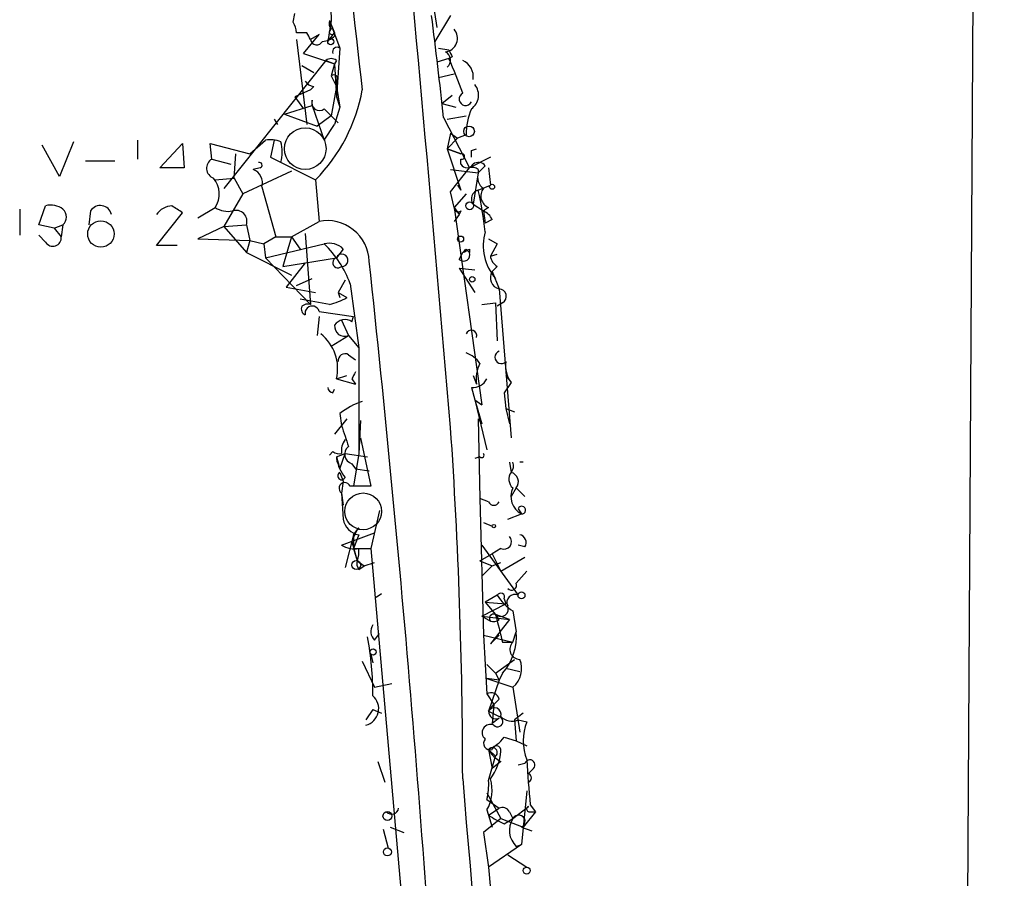
# Model space of a CAD drawing. Extents: x 0 to 13687, y -225186 to 204889.
# Drawn here: x 244 to 292, y 204537 to 204579 of the extents above; entities that cross this region are included whole.
import ezdxf

# ---------------------------------------------------------------- set-up
doc = ezdxf.new("R2010")
doc.units = 0
doc.header["$MEASUREMENT"] = 0
doc.layers.add('MAIN', color=5, linetype='CONTINUOUS')

msp = doc.modelspace()

# ---------------------------------------------------------------- linework, layer by layer
at = {"layer": 'MAIN'}
for p, q in [((292.0153, 204835.7734), (289.8987, 204483.306)), ((263.3133, 204584.7367), (264.2447, 204578.6407)), ((258.9107, 204584.3134), (259.08, 204578.9794)), ((257.2173, 204578.8947), (257.302, 204579.318)), ((259.08, 204578.9794), (258.9107, 204577.9634)), ((258.9953, 204578.9794), (259.5033, 204577.6247)), ((258.9953, 204578.9794), (259.2493, 204578.3867)), ((264.922, 204579.2334), (264.16, 204577.9634)), ((257.8947, 204578.3867), (257.3867, 204578.3867)), ((258.9107, 204577.9634), (259.2493, 204578.3867)), ((259.2493, 204578.3867), (259.2493, 204578.2174)), ((257.3867, 204578.048), (257.8947, 204573.8994)), ((257.7253, 204577.3707), (258.4873, 204578.302)), ((258.4873, 204578.302), (258.064, 204578.048)), ((259.5033, 204577.6247), (259.334, 204575.254)), ((264.3293, 204577.6247), (264.8373, 204577.54)), ((258.826, 204577.032), (253.8307, 204570.7667)), ((257.7253, 204577.3707), (259.2493, 204576.8627)), ((258.826, 204577.032), (259.2493, 204576.8627)), ((259.334, 204577.032), (259.2493, 204576.8627)), ((264.8373, 204577.1167), (264.2447, 204576.9474)), ((265.0067, 204577.2014), (264.8373, 204577.1167)), ((257.6407, 204576.778), (258.2333, 204576.4394)), ((259.2493, 204576.8627), (259.08, 204576.27)), ((259.2493, 204576.8627), (259.334, 204575.254)), ((259.08, 204576.27), (259.334, 204575.762)), ((259.08, 204576.27), (259.334, 204575.762)), ((259.334, 204576.016), (259.334, 204575.762)), ((265.0913, 204576.3547), (264.3293, 204576.1854)), ((258.064, 204575.5927), (257.302, 204575.254)), ((258.2333, 204575.762), (258.064, 204575.5927)), ((259.334, 204575.762), (259.08, 204574.3227)), ((259.334, 204575.762), (259.5033, 204574.746)), ((257.302, 204575.254), (257.7253, 204574.6614)), ((258.1487, 204574.8307), (258.1487, 204575.0847)), ((259.334, 204575.254), (259.5033, 204574.746)), ((264.4987, 204574.9154), (265.0067, 204575.3387)), ((256.794, 204574.4074), (258.1487, 204574.8307)), ((258.1487, 204574.8307), (258.7413, 204573.1374)), ((258.7413, 204574.6614), (259.4187, 204573.984)), ((259.5033, 204574.746), (259.2493, 204573.8994)), ((264.4987, 204574.9154), (265.176, 204574.746)), ((256.286, 204574.1534), (256.4553, 204573.8994)), ((256.794, 204574.4074), (258.4027, 204573.8147)), ((259.08, 204574.3227), (258.4027, 204573.8147)), ((264.5833, 204574.238), (265.8533, 204571.7827)), ((264.7527, 204574.1534), (265.684, 204574.3227)), ((258.7413, 204573.1374), (259.2493, 204573.8994)), ((246.4647, 204573.0527), (245.7873, 204571.3594)), ((249.5973, 204573.1374), (249.5973, 204572.206)), ((255.1007, 204572.46), (255.8627, 204573.1374)), ((256.286, 204573.1374), (256.1167, 204572.2907)), ((264.922, 204573.476), (264.7527, 204572.714)), ((264.7527, 204572.714), (265.2607, 204573.222)), ((264.922, 204573.476), (265.2607, 204573.222)), ((265.684, 204573.3914), (265.2607, 204573.222)), ((245.7873, 204571.3594), (244.9407, 204572.8834)), ((250.698, 204571.7827), (251.7987, 204572.968)), ((251.7987, 204572.968), (251.8833, 204571.7827)), ((253.238, 204572.206), (253.1533, 204572.968)), ((253.1533, 204572.968), (255.1007, 204572.46)), ((264.7527, 204572.714), (265.43, 204572.46)), ((265.43, 204572.46), (264.7527, 204572.714)), ((264.7527, 204572.714), (265.43, 204570.682)), ((265.938, 204572.6294), (266.192, 204572.714)), ((247.0573, 204572.1214), (248.4967, 204572.1214)), ((253.238, 204572.206), (254.1693, 204571.952)), ((254.3387, 204571.2747), (254.4233, 204572.46)), ((256.1167, 204572.2907), (258.318, 204571.19)), ((265.43, 204571.952), (265.43, 204572.206)), ((266.8693, 204572.2907), (265.8533, 204571.7827)), ((251.8833, 204571.7827), (250.698, 204571.7827)), ((257.1327, 204571.6134), (254.762, 204570.5127)), ((255.6087, 204571.7827), (255.27, 204571.698)), ((264.922, 204570.5974), (265.8533, 204571.7827)), ((264.922, 204571.698), (266.2767, 204571.5287)), ((266.2767, 204571.5287), (266.6153, 204571.8674)), ((266.2767, 204571.698), (266.2767, 204571.5287)), ((266.7847, 204571.7827), (266.8693, 204570.936)), ((253.4073, 204571.19), (254.3387, 204571.2747)), ((254.3387, 204571.2747), (254.762, 204570.5127)), ((258.318, 204571.19), (258.4873, 204569.158)), ((266.2767, 204571.5287), (266.0227, 204570.0047)), ((255.6933, 204570.8514), (256.3707, 204568.396)), ((265.2607, 204570.936), (265.43, 204570.682)), ((265.2607, 204570.936), (265.43, 204570.682)), ((266.2767, 204570.682), (266.8693, 204570.936)), ((254.762, 204570.5127), (253.8307, 204568.904)), ((265.0913, 204569.8354), (264.922, 204570.5974)), ((265.684, 204570.5127), (265.0913, 204569.8354)), ((243.84, 204569.7507), (243.84, 204568.4807)), ((244.7713, 204568.9887), (245.11, 204569.92)), ((252.5607, 204569.3274), (253.4073, 204569.8354)), ((265.0913, 204569.8354), (265.3453, 204569.4967)), ((265.0913, 204569.8354), (266.446, 204560.1834)), ((266.0227, 204570.0047), (266.5307, 204569.666)), ((266.0227, 204570.0047), (266.5307, 204569.666)), ((266.7847, 204569.8354), (266.5307, 204569.666)), ((247.3113, 204569.666), (247.2267, 204568.9887)), ((250.5287, 204567.9727), (251.7987, 204569.5814)), ((265.3453, 204569.4967), (265.0913, 204569.158)), ((265.43, 204569.666), (265.3453, 204569.4967)), ((266.5307, 204569.666), (266.6153, 204569.0734)), ((266.954, 204569.2427), (266.6153, 204569.0734)), ((245.5333, 204568.8194), (244.7713, 204568.9887)), ((245.5333, 204568.8194), (245.9567, 204568.9887)), ((245.5333, 204568.8194), (245.872, 204568.396)), ((245.9567, 204568.9887), (245.872, 204568.396)), ((253.8307, 204568.904), (252.5607, 204568.3114)), ((253.8307, 204568.904), (254.9313, 204568.9887)), ((253.8307, 204568.904), (254.9313, 204567.634)), ((254.9313, 204568.9887), (255.1007, 204568.2267)), ((257.1327, 204568.396), (258.4873, 204569.158)), ((245.11, 204568.142), (244.7713, 204568.4807)), ((252.5607, 204568.3114), (255.1007, 204568.2267)), ((255.1007, 204568.2267), (254.9313, 204567.634)), ((255.1007, 204568.2267), (255.778, 204568.0574)), ((256.3707, 204568.396), (255.778, 204568.0574)), ((256.3707, 204568.396), (257.1327, 204568.396)), ((257.1327, 204568.396), (256.9633, 204567.8034)), ((257.1327, 204568.396), (257.556, 204567.8034)), ((257.81, 204568.5654), (258.064, 204565.094)), ((266.7847, 204568.3114), (267.208, 204568.0574)), ((266.7847, 204568.3114), (267.208, 204568.0574)), ((251.5447, 204567.9727), (250.5287, 204567.9727)), ((255.778, 204568.0574), (255.8627, 204567.38)), ((255.8627, 204567.38), (258.7413, 204568.0574)), ((256.9633, 204567.8034), (256.7093, 204566.9567)), ((259.6727, 204567.8034), (259.334, 204567.38)), ((265.684, 204567.8034), (265.8533, 204567.634)), ((265.8533, 204567.8034), (265.8533, 204567.634)), ((267.208, 204568.0574), (266.8693, 204567.4647)), ((254.9313, 204567.634), (257.1327, 204566.5334)), ((255.8627, 204567.38), (258.064, 204565.094)), ((256.7093, 204566.9567), (259.334, 204567.38)), ((265.3453, 204567.2954), (265.5147, 204567.634)), ((266.8693, 204567.4647), (267.208, 204567.5494)), ((257.81, 204567.126), (256.8787, 204565.9407)), ((265.3453, 204566.872), (266.1073, 204566.7874)), ((265.3453, 204566.872), (266.1073, 204565.6867)), ((267.208, 204566.9567), (266.954, 204566.7027)), ((257.3867, 204566.0254), (258.1487, 204566.364)), ((266.954, 204566.7027), (267.2927, 204565.856)), ((256.8787, 204565.9407), (258.318, 204565.6867)), ((259.7573, 204566.2794), (259.4187, 204565.6867)), ((260.0113, 204566.11), (260.4347, 204562.9774)), ((267.2927, 204565.856), (267.8853, 204558.5747)), ((258.9953, 204565.094), (257.556, 204565.348)), ((259.4187, 204565.6867), (259.842, 204565.4327)), ((259.4187, 204565.6867), (259.5033, 204565.4327)), ((266.446, 204565.094), (267.1233, 204565.1787)), ((267.1233, 204565.1787), (267.208, 204563.316)), ((267.462, 204565.1787), (267.208, 204565.0094)), ((258.4873, 204564.5014), (258.4027, 204563.57)), ((258.4873, 204564.7554), (260.1807, 204564.5014)), ((260.096, 204564.2474), (260.1807, 204564.5014)), ((259.588, 204564.332), (259.9267, 204563.57)), ((259.08, 204563.062), (259.9267, 204563.57)), ((259.9267, 204563.57), (260.4347, 204562.9774)), ((260.4347, 204562.9774), (260.4347, 204557.8127)), ((259.9267, 204562.6387), (260.2653, 204562.3847)), ((259.334, 204561.4534), (259.842, 204561.6227)), ((266.0227, 204561.6227), (266.192, 204561.1994)), ((267.6313, 204561.6227), (267.8853, 204561.284)), ((259.334, 204561.4534), (260.2653, 204561.1994)), ((260.096, 204561.4534), (260.2653, 204561.1994)), ((265.938, 204561.03), (266.1073, 204560.4374)), ((267.8853, 204561.284), (267.5467, 204560.776)), ((259.1647, 204560.776), (259.2493, 204560.9454)), ((267.5467, 204560.776), (267.6313, 204560.014)), ((266.1073, 204560.4374), (266.446, 204560.1834)), ((266.1073, 204560.4374), (266.446, 204559.252)), ((266.1073, 204560.4374), (266.7, 204557.982)), ((259.5033, 204559.76), (259.588, 204559.1674)), ((267.6313, 204560.014), (268.0547, 204559.8447)), ((267.6313, 204560.014), (267.8007, 204559.252)), ((259.842, 204559.506), (259.2493, 204558.744)), ((260.5193, 204559.4214), (260.4347, 204557.8127)), ((266.2767, 204559.506), (266.446, 204559.252)), ((266.2767, 204559.506), (266.3613, 204555.6114)), ((260.5193, 204558.5747), (261.0273, 204556.204)), ((259.1647, 204557.8974), (258.9953, 204557.728)), ((259.334, 204557.6434), (259.7573, 204557.8127)), ((259.334, 204557.6434), (259.5033, 204557.0507)), ((259.334, 204557.6434), (259.334, 204557.5587)), ((259.5033, 204557.0507), (259.7573, 204557.8127)), ((259.7573, 204557.8127), (260.858, 204557.6434)), ((260.4347, 204557.8127), (260.1807, 204556.204)), ((266.3613, 204557.6434), (266.1073, 204557.5587)), ((260.096, 204557.3047), (260.2653, 204557.0507)), ((267.8007, 204557.3894), (267.8853, 204556.8814)), ((259.5033, 204556.8814), (259.6727, 204556.458)), ((260.2653, 204557.0507), (260.9427, 204556.966)), ((259.6727, 204556.458), (259.588, 204555.8654)), ((259.588, 204555.8654), (259.6727, 204555.2727)), ((259.588, 204555.8654), (259.6727, 204554.5954)), ((259.588, 204555.8654), (259.6727, 204554.5954)), ((268.1393, 204556.1194), (267.8853, 204555.696)), ((268.1393, 204556.1194), (268.5627, 204555.696)), ((266.7847, 204555.442), (266.3613, 204555.6114)), ((266.3613, 204555.6114), (266.5307, 204548.9227)), ((261.4507, 204555.0187), (261.0273, 204553.156)), ((267.716, 204554.5954), (268.3933, 204554.8494)), ((268.224, 204555.1034), (268.3933, 204554.8494)), ((266.5307, 204554.426), (266.954, 204554.2567)), ((259.588, 204553.3254), (261.1967, 204553.918)), ((260.1807, 204553.8334), (259.7573, 204552.2247)), ((260.1807, 204553.8334), (260.4347, 204554.172)), ((260.1807, 204553.8334), (260.1807, 204553.156)), ((260.4347, 204553.8334), (260.1807, 204553.156)), ((260.096, 204553.4947), (260.35, 204552.5634)), ((266.446, 204553.3254), (268.224, 204550.87)), ((268.5627, 204553.2407), (268.224, 204553.3254)), ((260.1807, 204553.156), (261.0273, 204553.156)), ((260.1807, 204553.156), (260.35, 204552.5634)), ((261.0273, 204553.156), (262.9747, 204531.058)), ((266.3613, 204552.5634), (266.954, 204552.902)), ((267.3773, 204553.156), (266.954, 204552.902)), ((266.954, 204552.902), (267.3773, 204552.0554)), ((260.35, 204552.5634), (260.6887, 204552.3094)), ((260.6887, 204552.3094), (261.1967, 204552.4787)), ((266.3613, 204552.5634), (266.954, 204552.3094)), ((266.954, 204552.3094), (267.3773, 204552.4787)), ((267.3773, 204552.0554), (268.5627, 204552.7327)), ((260.4347, 204552.14), (260.6887, 204552.3094)), ((266.446, 204551.8014), (266.954, 204552.3094)), ((268.1393, 204551.4627), (268.6473, 204552.0554)), ((261.2813, 204550.7854), (261.5353, 204550.9547)), ((266.446, 204549.854), (267.6313, 204550.4467)), ((267.208, 204550.87), (266.6153, 204550.5314)), ((266.6153, 204550.5314), (267.6313, 204550.4467)), ((266.6153, 204550.5314), (267.1233, 204549.9387)), ((267.5467, 204550.7007), (267.6313, 204550.4467)), ((267.2927, 204549.6847), (267.1233, 204549.9387)), ((267.8007, 204549.6847), (267.1233, 204549.9387)), ((267.97, 204550.108), (268.1393, 204549.092)), ((266.446, 204549.854), (266.8693, 204549.6)), ((266.446, 204549.854), (267.8007, 204549.6847)), ((267.8007, 204549.6847), (266.8693, 204548.4994)), ((261.1967, 204548.6687), (261.4507, 204549.0074)), ((267.97, 204548.584), (268.1393, 204549.092)), ((267.97, 204548.584), (268.1393, 204549.092)), ((266.5307, 204548.9227), (267.97, 204548.584)), ((266.5307, 204548.9227), (266.7, 204546.044)), ((267.2927, 204548.9227), (266.8693, 204548.4994)), ((267.462, 204548.584), (267.97, 204548.584)), ((261.0273, 204547.9914), (261.112, 204547.568)), ((260.604, 204547.6527), (261.1967, 204546.3827)), ((267.1233, 204547.06), (268.0547, 204547.7374)), ((266.7, 204547.4834), (267.1233, 204547.06)), ((267.1233, 204547.06), (267.2927, 204546.7214)), ((267.462, 204547.06), (267.2927, 204546.7214)), ((267.6313, 204547.314), (268.3087, 204547.1447)), ((261.1967, 204546.3827), (262.0433, 204546.552)), ((267.2927, 204546.7214), (266.7, 204546.806)), ((266.7, 204546.806), (267.97, 204546.3827)), ((267.2927, 204546.7214), (266.7847, 204545.1974)), ((267.97, 204546.3827), (268.3087, 204544.1814)), ((266.7, 204546.044), (267.0387, 204545.536)), ((267.2927, 204545.79), (267.0387, 204545.536)), ((261.112, 204545.282), (260.7733, 204544.774)), ((261.112, 204545.282), (261.5353, 204545.1127)), ((266.7847, 204545.1974), (267.0387, 204545.536)), ((266.7847, 204545.1974), (267.2927, 204544.9434)), ((267.0387, 204545.536), (266.954, 204544.6047)), ((268.478, 204545.1127), (268.0547, 204544.774)), ((267.2927, 204544.8587), (266.954, 204544.6047)), ((268.0547, 204544.774), (268.1393, 204543.758)), ((268.224, 204544.774), (268.6473, 204544.6894)), ((267.5467, 204543.9274), (268.1393, 204543.758)), ((268.1393, 204543.758), (268.6473, 204543.504)), ((266.7847, 204543.3347), (267.1233, 204542.996)), ((266.7847, 204543.3347), (266.954, 204542.4034)), ((261.366, 204542.742), (261.7047, 204541.726)), ((266.7847, 204541.8107), (267.1233, 204542.996)), ((267.3773, 204542.742), (266.954, 204542.4034)), ((268.224, 204542.5727), (268.5627, 204542.6574)), ((268.986, 204542.4034), (268.732, 204542.1494)), ((268.6473, 204541.3027), (268.3933, 204538.678)), ((266.7, 204541.218), (267.3773, 204539.948)), ((266.7, 204540.8794), (267.2927, 204540.456)), ((266.7, 204540.3714), (266.954, 204539.5247)), ((266.7847, 204540.1174), (267.2927, 204540.456)), ((267.8007, 204540.2867), (267.97, 204539.948)), ((267.97, 204539.948), (268.732, 204540.5407)), ((269.0707, 204540.2867), (268.478, 204539.5247)), ((268.8167, 204540.6254), (269.0707, 204540.2867)), ((268.8167, 204540.2867), (269.0707, 204540.2867)), ((267.3773, 204539.948), (266.5307, 204539.2707)), ((267.3773, 204539.948), (268.478, 204539.5247)), ((267.5467, 204539.694), (267.97, 204539.948)), ((261.62, 204539.44), (261.874, 204538.5087)), ((261.9587, 204539.5247), (262.636, 204539.2707)), ((268.3933, 204539.5247), (268.9013, 204539.3554)), ((266.5307, 204539.2707), (266.7847, 204537.5774)), ((268.3933, 204538.678), (266.7847, 204537.5774)), ((268.1393, 204538.5934), (268.3933, 204538.678)), ((267.716, 204538.17), (268.6473, 204537.5774)), ((266.7847, 204537.5774), (266.8693, 204536.4767))]:
    msp.add_line(p, q, dxfattribs=at)
for centre, radius in [((259.0588, 204577.9423), 0.1496), ((265.8251, 204573.5607), 0.2601), ((266.954, 204570.8514), 0.1197), ((265.8533, 204569.9201), 0.1893), ((247.8133, 204568.5416), 0.6466), ((265.4088, 204568.2903), 0.1496), ((265.9803, 204566.3218), 0.1338), ((267.0386, 204554.2568), 0.0846), ((260.3076, 204552.3518), 0.2158), ((268.3933, 204550.8701), 0.1693), ((261.1331, 204548.0973), 0.1496), ((261.8316, 204540.0751), 0.2158), ((261.8316, 204538.3183), 0.1951), ((268.6473, 204537.4081), 0.1693)]:
    msp.add_circle(centre, radius, dxfattribs=at)
at = {"layer": 'MAIN', "color": 5}
for centre, radius in [((257.8099, 204572.7141), 1.0177), ((260.6463, 204554.9764), 0.8988)]:
    msp.add_circle(centre, radius, dxfattribs=at)
at = {"layer": 'MAIN'}
for centre, radius, start, end in [((-2599.1788, 204316.8129), 2874.3291, 4.8350502, 6.0455524), ((455.0237, 204599.6227), 195.8991, 181.159454, 187.045943), ((256.0345, 204578.218), 1.3627, 7.11146, 29.77461), ((259.4613, 204578.8524), 0.483, 164.75529, 217.85938), ((-27.1288, 204542.1653), 293.4699, 6.274265, 7.256396), ((173.3344, 204535.9073), 94.6306, 26.44369, 26.672954), ((259.1223, 204578.429), 0.1339, 108.42141, 341.57859), ((264.6046, 204578.1115), 0.6591, 275.51945, 42.40525), ((258.3753, 204578.1102), 0.3174, 191.29931, 332.44997), ((258.5979, 204578.9189), 0.9573, 273.52145, 312.87922), ((259.3657, 204577.4554), 0.2181, 50.89722, 202.85022), ((264.4679, 204577.0474), 0.4544, 308.81737, 63.87477), ((349.5719, 204619.7207), 94.6529, 206.464022, 206.693205), ((259.08, 204576.6935), 0.4232, 53.11656, 126.88344), ((242.759, 204567.3022), 24.1615, 19.64079, 23.96665), ((265.1698, 204576.2396), 0.8642, 350.75023, 66.47844), ((258.276, 204576.3129), 0.5525, 212.50221, 265.56789), ((259.207, 204576.143), 0.1796, 315, 135), ((252.3179, 204577.1002), 8.4221, 315.43247, 349.68889), ((265.4838, 204575.331), 0.8091, 304.14965, 39.59432), ((258.5054, 204574.9576), 0.3787, 160.38791, 308.53456), ((265.6558, 204575.1412), 0.3155, 116.56505, 333.41871), ((268.7736, 204573.4339), 3.0899, 156.59275, 180.7881), ((256.0741, 204571.5692), 1.5824, 69.63763, 97.67743), ((254.4858, 204572.5447), 2.1984, 346.6395, 13.3605), ((181.238, 204572.4601), 84.7002, 359.885409, 0.114524), ((253.4953, 204571.7599), 0.515, 119.97534, 250.41802), ((265.4723, 204572.333), 0.1339, 251.57859, 108.42141), ((255.016, 204571.0419), 0.7036, 344.29063, 68.83678), ((255.5663, 204571.9097), 0.1339, 288.46201, 108.42141), ((265.7264, 204572.1215), 0.3414, 209.76361, 330.22805), ((265.9803, 204571.3167), 0.483, 52.14062, 105.24471), ((266.2806, 204571.6404), 0.4044, 34.14588, 129.61332), ((252.4055, 204570.4987), 1.2014, 326.49113, 40.233), ((266.9117, 204571.317), 0.6694, 161.56234, 235.30322), ((266.3687, 204570.2612), 0.4307, 102.33259, 216.55063), ((248.1578, 204566.6186), 18.5689, 6.2806, 12.64019), ((267.0067, 204570.3962), 0.6032, 142.10419, 248.40322), ((245.3641, 204568.9887), 0.9653, 52.12814, 105.26137), ((245.6181, 204569.3697), 0.5097, 311.62794, 48.37206), ((247.7854, 204569.3782), 0.5547, 12.33499, 148.74037), ((251.3715, 204568.8771), 1.046, 94.43021, 143.67785), ((166.8947, 204442.7507), 152.6261, 56.200547, 56.42973), ((254.0425, 204570.8096), 1.163, 236.89476, 280.47802), ((254.4318, 204569.1665), 0.5302, 340.40651, 109.59349), ((265.303, 204569.8353), 0.2117, 179.97294, 306.87531), ((258.8804, 204567.132), 2.0638, 2.18542, 100.98053), ((266.2346, 204568.9466), 0.778, 22.37172, 67.62828), ((245.4628, 204568.3537), 0.4114, 210.96614, 5.90184), ((268.9467, 204567.9686), 2.4289, 163.7079, 221.34792), ((258.9952, 204567.1537), 0.9387, 43.80004, 105.69303), ((255.0651, 204564.2721), 5.2766, 20.38397, 45.8377), ((223.2369, 204610.0562), 59.892, 314.90232, 315.131435), ((223.334, 204652.3687), 94.6529, 296.463995, 296.693178), ((259.4081, 204567.1366), 0.2544, 106.9322, 315), ((259.6076, 204567.2563), 0.3003, 266.25701, 155.67133), ((265.557, 204567.5282), 0.3146, 227.71774, 19.65015), ((267.5466, 204567.5494), 0.6826, 187.12814, 240.26137), ((-629.2521, 204471.2358), 895.3535, 3.3370141, 6.1534823), ((267.4409, 204566.4064), 0.57, 148.67765, 254.93002), ((267.2862, 204565.4946), 0.3615, 299.09617, 88.96961), ((258.2321, 204568.2294), 3.227, 283.68054, 299.92657), ((257.9371, 204564.8824), 0.3225, 156.80608, 246.78975), ((257.9369, 204564.6288), 0.4823, 74.71883, 127.89166), ((258.1486, 204564.6707), 0.349, 14.04022, 194.04421), ((259.7423, 204564.0298), 0.4954, 174.41601, 291.85295), ((259.7535, 204563.7584), 0.597, 54.99226, 147.63039), ((257.2628, 204561.969), 2.1344, 346.02105, 52.16528), ((265.938, 204563.57), 0.2678, 341.57859, 161.55828), ((259.7574, 204562.3423), 0.3413, 60.26553, 187.11877), ((265.2604, 204561.4531), 1.3391, 34.70002, 71.55829), ((267.4064, 204562.517), 0.3124, 111.34166, 316.02419), ((267.8005, 204561.4535), 1.6284, 152.10364, 188.97702), ((268.9447, 204562.0886), 1.3303, 170.85631, 217.21618), ((344.8406, 204519.2927), 94.6529, 153.320357, 153.549513), ((259.207, 204561.0722), 0.2993, 188.10574, 261.87261), ((266.0016, 204561.813), 0.7855, 265.35628, 332.75646), ((261.6542, 204557.084), 3.4333, 107.81168, 128.79143), ((513.7496, 204643.3318), 267.7345, 198.322042, 198.551232), ((10.542, 204541.7066), 254.9728, 0.042426, 3.90767), ((260.5187, 204557.9399), 0.9393, 144.15246, 187.78247), ((260.223, 204557.7704), 0.4827, 127.87186, 254.74592), ((259.4611, 204558.2784), 0.4827, 232.11877, 285.24263), ((266.446, 204557.7281), 0.1197, 225, 44.96616), ((261.6396, 204558.0448), 2.3563, 191.90556, 216.98029), ((267.4832, 204557.2095), 0.519, 320.78672, 20.28211), ((268.3932, 204515.0394), 42.3501, 89.88541, 90.11459), ((259.588, 204556.7121), 0.1893, 116.57859, 333.42141), ((268.3341, 204556.5456), 0.5605, 143.19552, 229.49294), ((267.7582, 204556.4157), 0.4827, 322.13543, 74.73447), ((259.7475, 204556.0998), 0.2836, 21.55383, 235.76625), ((260.5193, 204302.2042), 254.0003, 89.885409, 90.114591), ((268.8442, 204555.7052), 0.9674, 154.64819, 242.21636), ((267.0387, 204555.5479), 0.2752, 202.63268, 337.36732), ((268.401, 204555.038), 0.1887, 267.66208, 159.72116), ((260.5617, 204554.7224), 0.898, 188.1301, 261.8699), ((261.874, 204553.0289), 1.838, 141.5432, 165.31959), ((268.2381, 204553.4524), 0.3875, 326.88812, 79.50206), ((260.2232, 204554.2994), 1.1628, 236.88938, 280.47981), ((267.5297, 204553.4947), 0.3714, 245.77436, 43.14536), ((259.2062, 204553.0292), 1.235, 337.84193, 5.89293), ((260.816, 204552.4364), 0.483, 164.75529, 217.85938), ((267.9046, 204551.3741), 0.2509, 221.25038, 20.68168), ((267.3773, 204550.7853), 0.1893, 333.46201, 153.42141), ((268.0546, 204550.5314), 0.3786, 63.42141, 206.57859), ((269.2837, 204552.1837), 2.4565, 212.32951, 237.67049), ((267.0387, 204549.7376), 0.2182, 67.18418, 219.08622), ((267.3773, 204550.2096), 0.3714, 226.84409, 24.22564), ((605.985, 204633.9407), 349.1183, 193.922655, 194.151826), ((266.9963, 204550.066), 0.483, 254.75529, 307.85938), ((261.6441, 204549.1041), 0.6243, 148.45863, 224.22122), ((265.42, 204548.8695), 2.7284, 318.45453, 4.67767), ((247.3403, 204546.1947), 13.7737, 359.02115, 11.06421), ((268.3176, 204548.232), 0.4947, 134.63965, 268.96911), ((267.2464, 204547.2833), 1.1553, 308.78064, 23.14519), ((266.9117, 204545.7194), 0.3875, 10.49794, 123.11188), ((260.5778, 204545.3256), 0.8289, 283.64063, 49.87405), ((267.1354, 204545.1731), 0.3515, 176.03631, 296.57963), ((267.0708, 204545.0466), 0.3234, 341.39138, 152.2068), ((267.2234, 204544.6971), 0.2559, 223.79662, 74.2853), ((267.9277, 204545.4936), 0.7782, 224.98959, 292.37973), ((271.0396, 204543.758), 2.5672, 158.72742, 201.2705), ((266.8693, 204544.1549), 0.4025, 65.10953, 230.86885), ((266.8481, 204543.631), 0.3147, 137.71774, 289.6673), ((265.98, 204545.1554), 1.9906, 293.84413, 321.91019), ((266.9694, 204543.1808), 0.2404, 309.78727, 140.19748), ((268.0131, 204543.9702), 1.383, 207.35432, 242.63084), ((264.9392, 204543.3918), 2.4422, 322.2137, 356.67142), ((267.1656, 204543.2923), 0.2158, 348.70048, 168.66924), ((268.7997, 204542.5727), 0.2517, 317.73703, 160.33393), ((361.8611, 204548.8928), 93.411, 183.723403, 185.077645), ((856.2189, 204589.53), 592.6217, 184.6103761, 187.9130189), ((265.059, 204541.3251), 1.898, 329.83613, 17.48603), ((263.4789, 204541.6419), 3.3101, 346.68207, 2.92309), ((268.656, 204541.9377), 0.2249, 289.74807, 70.25193), ((262.046, 204540.5101), 0.3403, 221.03229, 350.8532), ((267.4621, 204540.1174), 0.3786, 26.56505, 116.57859), ((268.7743, 204540.4137), 0.1339, 108.42141, 288.46201), ((269.9169, 204544.857), 5.6811, 236.54098, 245.34137), ((268.8583, 204539.3711), 1.0592, 146.99858, 227.24597), ((268.2522, 204539.8069), 0.3155, 296.56505, 153.43495)]:
    msp.add_arc(centre, radius, start, end, dxfattribs=at)

doc.saveas('drawing.dxf')
